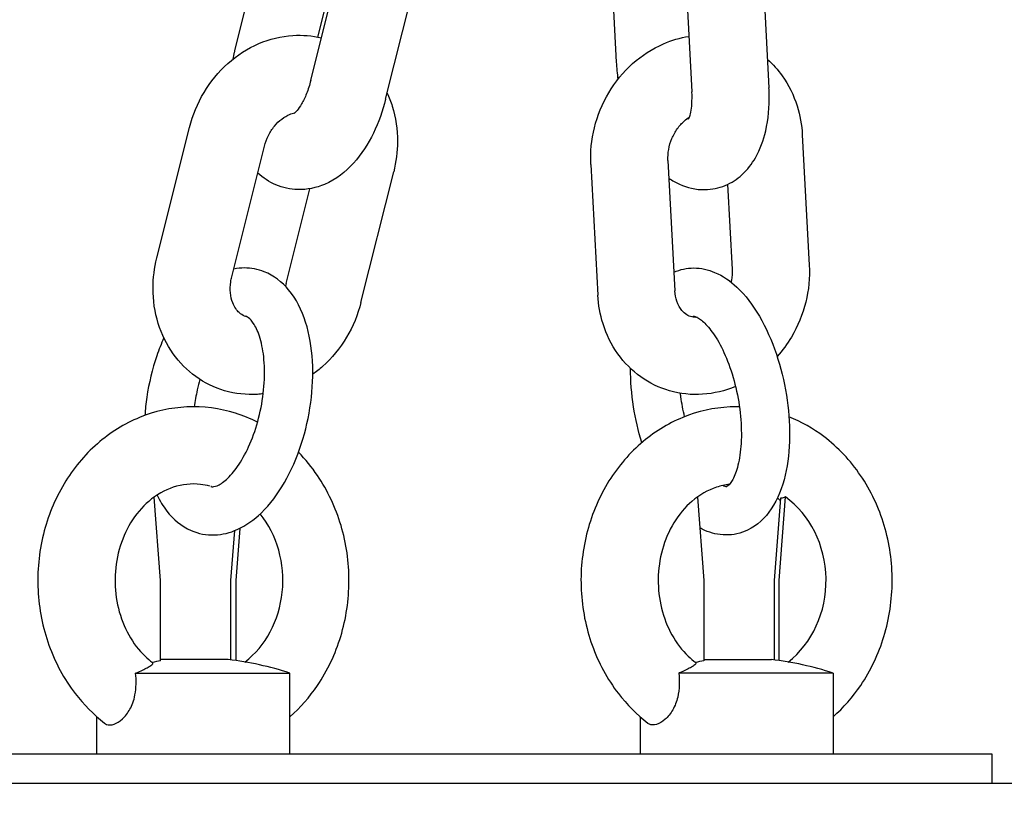
# Model space of a CAD drawing. Units: millimetres. Extents: x -9240 to 22198, y -10476 to 7371.
# Drawn here: x 16173 to 16275, y 1577 to 1657 of the extents above; entities that cross this region are included whole.
import ezdxf

# ---------------------------------------------------------------- set-up
doc = ezdxf.new("R2010")
doc.units = ezdxf.units.MM
for name, color, linetype in [('2D_LINES', 7, 'Continuous'), ('BEM-VS', 7, 'Continuous'), ('BEM-VS-AMERICA', 7, 'Continuous')]:
    doc.layers.add(name, color=color, linetype=linetype)
doc.styles.get("Standard").update_dxf_attribs({"font": 'arial.ttf'})
doc.dimstyles.new("America 0.25-1'", dxfattribs={"dimscale": 40, "dimtxt": 3.5, "dimasz": 4, "dimexe": 2, "dimexo": 0, "dimgap": 1, "dimtad": 0, "dimdec": 4, "dimlfac": 0.039377, "dimzin": 0, "dimdsep": 46, "dimlunit": 4, "dimtxsty": 'Standard', "dimcen": 2, "dimadec": 0, "dimazin": 0, "dimtfac": 1, "dimtdec": 4, "dimtofl": 0, "dimtmove": 2, "dimatfit": 3, "dimfxl": 2, "dimtolj": 1, "dimtzin": 0, "dimarcsym": 0})
doc.dimstyles.new('Europa 1-50', dxfattribs={"dimscale": 40, "dimtxt": 3.5, "dimasz": 4, "dimexe": 2, "dimexo": 0, "dimgap": 2, "dimtad": 0, "dimdec": 0, "dimzin": 0, "dimdsep": 46, "dimtxsty": 'Standard', "dimcen": 2, "dimadec": 0, "dimazin": 0, "dimtfac": 1, "dimtdec": 0, "dimtofl": 0, "dimtmove": 0, "dimatfit": 3, "dimfxl": 2, "dimtolj": 1, "dimtzin": 0, "dimarcsym": 0})

# ---------------------------------------------------------------- blocks, each defined once
blk = doc.blocks.new('*D90')
at = {"layer": 'BEM-VS-AMERICA', "color": 0, "lineweight": -2, "transparency": 16777216}
for p, q in [((21479.09, 4008.55), (22107.79, 4008.55)), ((22027.79, 3848.55), (22027.79, 2809.63)), ((22027.79, 1307.6), (22027.79, 2255.29)), ((14350.93, 1147.6), (22107.79, 1147.6))]:
    blk.add_line(p, q, dxfattribs=at)
at = {"layer": 'BEM-VS-AMERICA', "color": 0, "transparency": 16777216}
for points in [[(22001.13, 3848.55), (22054.46, 3848.55), (22027.79, 4008.55)], [(22001.13, 1307.6), (22054.46, 1307.6), (22027.79, 1147.6)]]:
    blk.add_solid(points, dxfattribs=at)
at = {"layer": 'Defpoints', "color": 0, "transparency": 16777216}
for p in [(21479.09, 4008.55), (14350.93, 1147.6), (22027.79, 1147.6)]:
    blk.add_point(p, dxfattribs=at)
at = {"layer": 'BEM-VS-AMERICA', "color": 0, "transparency": 16777216, "insert": (22027.79, 2532.46), "char_height": 140, "attachment_point": 5, "rotation": 90}
blk.add_mtext('\\A1;9\'-4{\\H1.000000x;\\S5/8;}"', dxfattribs=at)
blk = doc.blocks.new('*D91')
at = {"layer": 'BEM-VS', "color": 0, "lineweight": -2, "transparency": 16777216}
for p, q in [((21479.09, 4008.55), (22107.79, 4008.55)), ((22027.79, 3848.55), (22027.79, 2809.19)), ((22027.79, 1307.6), (22027.79, 2255.74)), ((14350.93, 1147.6), (22107.79, 1147.6))]:
    blk.add_line(p, q, dxfattribs=at)
at = {"layer": 'BEM-VS', "color": 0, "transparency": 16777216}
for points in [[(22001.13, 3848.55), (22054.46, 3848.55), (22027.79, 4008.55)], [(22001.13, 1307.6), (22054.46, 1307.6), (22027.79, 1147.6)]]:
    blk.add_solid(points, dxfattribs=at)
at = {"layer": 'Defpoints', "color": 0, "transparency": 16777216}
for p in [(21479.09, 4008.55), (14350.93, 1147.6), (22027.79, 1147.6)]:
    blk.add_point(p, dxfattribs=at)
at = {"layer": 'BEM-VS', "color": 0, "transparency": 16777216, "insert": (22027.79, 2532.46), "char_height": 140, "attachment_point": 5, "rotation": 90}
blk.add_mtext('\\A1;2861', dxfattribs=at)

msp = doc.modelspace()

# ---------------------------------------------------------------- linework, layer by layer
at = {"layer": '2D_LINES', "extrusion": (0, 1, 0)}
for p, q in [((16195.38392, 1653.50854), (16198.61281, 1666.40507)), ((16203.23928, 1650.41689), (16206.62859, 1663.95414)), ((16234.32661, 1662.9141), (16234.8933, 1652.32332)), ((16242.01204, 1662.76892), (16242.73639, 1649.23167)), ((16250.00061, 1663.19638), (16250.72497, 1649.65912)), ((16210.99974, 1648.4739), (16214.38906, 1662.01116)), ((16203.98231, 1654.91235), (16205.4281, 1660.68698)), ((16187.29059, 1632.02079), (16190.6799, 1645.55804)), ((16254.17795, 1644.80028), (16254.9023, 1631.26303)), ((16195.05106, 1630.07781), (16198.44037, 1643.61506)), ((16240.25672, 1642.13847), (16240.98107, 1628.60122)), ((16208.44095, 1627.416), (16211.83026, 1640.95325)), ((16232.26815, 1641.71102), (16232.9925, 1628.17376)), ((16200.68049, 1629.35898), (16203.14326, 1639.19556)), ((16246.44182, 1639.65492), (16246.91373, 1630.83557)), ((16187.67841, 1598.59706), (16187.02289, 1607.24879)), ((16243.31454, 1607.24879), (16243.97006, 1598.59706)), ((16251.90939, 1607.11123), (16251.26429, 1598.59706)), ((16251.76429, 1598.59706), (16252.4201, 1607.25256)), ((16194.97264, 1598.59706), (16195.36437, 1603.7672)), ((16195.88192, 1603.99889), (16195.47264, 1598.59706)), ((16187.67841, 1590.26329), (16187.67841, 1598.59706)), ((16194.97264, 1590.35887), (16194.97264, 1598.59706)), ((16195.47264, 1598.59706), (16195.47264, 1590.29352)), ((16243.97006, 1598.59706), (16243.97006, 1590.26329)), ((16251.26429, 1598.59706), (16251.26429, 1590.35887)), ((16251.76429, 1590.29352), (16251.76429, 1598.59706)), ((16187.95079, 1590.393), (16187.67841, 1590.393)), ((16194.68366, 1590.393), (16187.95079, 1590.393)), ((16243.97006, 1590.393), (16250.97531, 1590.393)), ((16185.08324, 1588.99443), (16201.07553, 1588.99443)), ((16201.07553, 1580.59706), (16201.07553, 1588.99443)), ((16257.36718, 1588.99443), (16241.37489, 1588.99443)), ((16257.36718, 1588.99443), (16257.36718, 1580.59706)), ((16181.07553, 1580.59706), (16181.07553, 1584.46662)), ((16237.36718, 1584.46662), (16237.36718, 1580.59706)), ((16194.58034, 1580.59706), (16164.58034, 1580.59706)), ((16263.86237, 1580.59706), (16194.58034, 1580.59706)), ((16273.86237, 1580.59706), (16263.86237, 1580.59706)), ((16273.86237, 1577.59706), (16273.86237, 1580.59706)), ((16159.26945, 1577.59706), (16207.08034, 1577.59706)), ((16207.08034, 1577.59706), (16276.36237, 1577.59706))]:
    msp.add_line(p, q, dxfattribs=at)
at = {"layer": '2D_LINES'}
for centre in [(16191.07553, 1558.59706), (16247.36718, 1558.59706)]:
    msp.add_arc(centre, 32, 71.7900431, 83.5258941, dxfattribs=at)
for centre, major_axis, start_param, end_param in [((16247.86718, 1598.59706), (0, -10.12702), 0.584094401, 2.595757604), ((16191.57553, 1598.59706), (0, -10.12702), 0.5840944, 2.320097491), ((16191.57553, 1558.59706), (0, 31.98437), 0.141162064, 0.172973227), ((16247.86718, 1558.59706), (0, 31.98437), 0.141162064, 0.172973227)]:
    msp.add_ellipse(centre, major_axis=major_axis, ratio=0.866025404, start_param=start_param, end_param=end_param, dxfattribs=at)
for points, knots in [([(16190.6799, 1645.55804), (16190.99782, 1646.82786), (16191.50351, 1648.05157), (16192.84612, 1650.29677), (16193.68295, 1651.31875), (16195.60815, 1653.03451), (16196.69107, 1653.73527), (16198.97916, 1654.71355), (16200.17643, 1655.00893), (16202.38053, 1655.14668), (16203.37936, 1655.06396), (16204.34487, 1654.83272)], [4.882770866, 4.882770866, 4.882770866, 4.882770866, 5.227424176, 5.227424176, 5.571677066, 5.571677066, 5.907963543, 5.907963543, 6.227748488, 6.227748488, 6.486797529, 6.486797529, 6.486797529, 6.486797529]), ([(16232.26815, 1641.71102), (16232.19975, 1642.98938), (16232.32741, 1644.27876), (16232.9501, 1646.79448), (16233.45253, 1648.01933), (16234.78923, 1650.26805), (16235.62346, 1651.29233), (16237.54445, 1653.01383), (16238.62582, 1653.71791), (16240.63664, 1654.58477), (16241.52184, 1654.84417), (16242.42859, 1654.98407)], [4.542007095, 4.542007095, 4.542007095, 4.542007095, 4.879717367, 4.879717367, 5.224270002, 5.224270002, 5.568496963, 5.568496963, 5.904862647, 5.904862647, 6.145735305, 6.145735305, 6.145735305, 6.145735305]), ([(16195.18615, 1652.63242), (16195.23494, 1652.87466), (16195.28837, 1653.11596), (16195.35868, 1653.40687), (16195.3712, 1653.45774), (16195.38392, 1653.50854)], [4.82052860048, 4.82052860048, 4.82052860048, 4.82052860048, 4.89402800956, 4.89402800956, 4.9096246358, 4.9096246358, 4.9096246358, 4.9096246358]), ([(16250.56731, 1652.6056), (16251.13933, 1652.09644), (16251.65158, 1651.52302), (16252.77701, 1649.94989), (16253.29615, 1648.88739), (16253.94791, 1646.8106), (16254.12398, 1645.80885), (16254.17795, 1644.80028)], [6.9089067191, 6.9089067191, 6.9089067191, 6.9089067191, 7.1092834427, 7.1092834427, 7.4171613901, 7.4171613901, 7.6835997484, 7.6835997484, 7.6835997484, 7.6835997484]), ([(16203.23928, 1650.41689), (16203.11949, 1649.93844), (16202.9696, 1649.47661), (16202.63951, 1648.65484), (16202.4606, 1648.29169), (16202.11986, 1647.71088), (16201.95771, 1647.48383), (16201.69624, 1647.17123), (16201.59211, 1647.07334), (16201.49437, 1646.99334), (16201.47333, 1646.98026), (16201.47333, 1646.98026)], [1.768031982, 1.768031982, 1.768031982, 1.768031982, 2.019891232, 2.019891232, 2.261696052, 2.261696052, 2.483102056, 2.483102056, 2.680097261, 2.680097261, 2.79763869, 2.79763869, 2.79763869, 2.79763869]), ([(16211.16016, 1649.11463), (16211.36444, 1648.66931), (16211.53919, 1648.21093), (16212.05113, 1646.56253), (16212.22829, 1645.32496), (16212.22122, 1643.03293), (16212.08683, 1641.97803), (16211.83026, 1640.95325)], [7.2907048352, 7.2907048352, 7.2907048352, 7.2907048352, 7.4198535901, 7.4198535901, 7.7462192243, 7.7462192243, 8.0243635201, 8.0243635201, 8.0243635201, 8.0243635201]), ([(16240.35593, 1640.28441), (16240.69316, 1640.05273), (16241.05911, 1639.84063), (16242.2251, 1639.31385), (16243.13236, 1639.08605), (16244.80193, 1639.11679), (16245.52961, 1639.26957), (16246.84498, 1639.81457), (16247.42732, 1640.20175), (16248.50914, 1641.17287), (16248.96252, 1641.77689), (16249.83901, 1643.29319), (16250.16509, 1644.22895), (16250.66703, 1646.41397), (16250.77354, 1647.68792), (16250.74504, 1649.21241), (16250.73693, 1649.43553), (16250.72497, 1649.65912)], [2.791452521, 2.791452521, 2.791452521, 2.791452521, 2.914440034, 2.914440034, 3.150354309, 3.150354309, 3.325713572, 3.325713572, 3.502880395, 3.502880395, 3.722506475, 3.722506475, 4.041719173, 4.041719173, 4.446087208, 4.446087208, 4.515153325, 4.515153325, 4.515153325, 4.515153325]), ([(16242.39236, 1646.39633), (16242.39236, 1646.39633), (16242.39397, 1646.39898), (16242.40924, 1646.42676), (16242.4443, 1646.49759), (16242.52816, 1646.73708), (16242.57809, 1646.9141), (16242.67018, 1647.37991), (16242.7104, 1647.68085), (16242.75688, 1648.38653), (16242.75957, 1648.79858), (16242.73639, 1649.23167)], [3.7021635452, 3.7021635452, 3.7021635452, 3.7021635452, 3.7408358499, 3.7408358499, 3.9046117162, 3.9046117162, 4.0842723528, 4.0842723528, 4.2895501109, 4.2895501109, 4.515153325, 4.515153325, 4.515153325, 4.515153325]), ([(16210.99974, 1648.4739), (16210.69388, 1647.25223), (16210.27052, 1646.06718), (16209.17578, 1643.8271), (16208.50153, 1642.77491), (16206.85358, 1640.95615), (16205.88203, 1640.16492), (16203.8294, 1639.29222), (16202.87504, 1639.07712), (16201.11574, 1639.12705), (16200.33551, 1639.29886), (16198.91865, 1639.90194), (16198.28724, 1640.32916), (16197.7538, 1640.81953), (16197.74837, 1640.82453), (16197.74296, 1640.82954)], [1.768031982, 1.768031982, 1.768031982, 1.768031982, 2.143076312, 2.143076312, 2.52882186, 2.52882186, 2.903382878, 2.903382878, 3.156749613, 3.156749613, 3.353541098, 3.353541098, 3.552493454, 3.552493454, 3.554541629, 3.554541629, 3.554541629, 3.554541629]), ([(16198.44037, 1643.61506), (16198.5349, 1643.99263), (16198.67311, 1644.36627), (16199.02291, 1645.06616), (16199.2343, 1645.39222), (16199.70549, 1645.96937), (16199.96551, 1646.21945), (16200.50581, 1646.63154), (16200.78597, 1646.78979), (16201.23285, 1646.97306), (16201.40701, 1647.02491), (16201.57149, 1647.05795)], [4.882770866, 4.882770866, 4.882770866, 4.882770866, 5.139148671, 5.139148671, 5.39530531, 5.39530531, 5.654087845, 5.654087845, 5.922538654, 5.922538654, 6.104294566, 6.104294566, 6.104294566, 6.104294566]), ([(16240.25672, 1642.13847), (16240.23745, 1642.49855), (16240.26063, 1642.88249), (16240.39841, 1643.64807), (16240.51105, 1644.02929), (16240.81555, 1644.75454), (16241.00698, 1645.09846), (16241.4467, 1645.71846), (16241.69512, 1645.9939), (16242.12964, 1646.37847), (16242.30968, 1646.51272), (16242.489, 1646.62537)], [4.542007095, 4.542007095, 4.542007095, 4.542007095, 4.804519421, 4.804519421, 5.061569687, 5.061569687, 5.317624633, 5.317624633, 5.575246258, 5.575246258, 5.749282892, 5.749282892, 5.749282892, 5.749282892]), ([(16198.31058, 1617.94226), (16198.11663, 1617.919), (16197.92191, 1617.90121), (16196.58177, 1617.81745), (16195.41989, 1617.94126), (16193.2457, 1618.57567), (16192.23165, 1619.0721), (16190.41928, 1620.37658), (16189.62425, 1621.18629), (16188.29875, 1623.05133), (16187.78272, 1624.11574), (16187.06972, 1626.41151), (16186.89256, 1627.64908), (16186.89963, 1629.94112), (16187.03402, 1630.99601), (16187.29059, 1632.02079)], [3.034898868, 3.034898868, 3.034898868, 3.034898868, 3.086155834, 3.086155834, 3.386841913, 3.386841913, 3.676906064, 3.676906064, 3.970219785, 3.970219785, 4.278260936, 4.278260936, 4.604626571, 4.604626571, 4.882770866, 4.882770866, 4.882770866, 4.882770866]), ([(16187.31238, 1607.446), (16187.59343, 1606.85614), (16187.92464, 1606.30234), (16188.97674, 1604.94293), (16189.82436, 1604.21948), (16191.59245, 1603.44828), (16192.43158, 1603.28759), (16194.08348, 1603.34005), (16194.88879, 1603.54754), (16196.54865, 1604.29198), (16197.37468, 1604.89123), (16199.02954, 1606.49189), (16199.82465, 1607.55785), (16201.21016, 1609.96652), (16201.79637, 1611.31343), (16202.70837, 1614.12136), (16203.03901, 1615.57843), (16203.43117, 1618.49214), (16203.49369, 1619.94792), (16203.33148, 1622.76085), (16203.1033, 1624.1154), (16202.31142, 1626.61312), (16201.74445, 1627.75984), (16200.27138, 1629.52675), (16199.41453, 1630.20159), (16197.76235, 1630.85228), (16197.05952, 1630.9853), (16196.36263, 1630.9853)], [2.435531979, 2.435531979, 2.435531979, 2.435531979, 2.618500789, 2.618500789, 2.927526657, 2.927526657, 3.158499975, 3.158499975, 3.390527138, 3.390527138, 3.679216826, 3.679216826, 4.030496791, 4.030496791, 4.385327838, 4.385327838, 4.732058794, 4.732058794, 5.077687779, 5.077687779, 5.429465914, 5.429465914, 5.78692274, 5.78692274, 6.088259945, 6.088259945, 6.283185307, 6.283185307, 6.283185307, 6.283185307]), ([(16242.92561, 1630.9853), (16243.68369, 1630.9853), (16244.42224, 1630.81523), (16245.95034, 1630.1738), (16246.70725, 1629.64083), (16248.2815, 1628.16593), (16249.05449, 1627.14121), (16250.42227, 1624.79764), (16251.01098, 1623.47236), (16251.94711, 1620.70298), (16252.3009, 1619.26517), (16252.76545, 1616.38085), (16252.87808, 1614.93544), (16252.84609, 1612.12895), (16252.6983, 1610.7708), (16252.09824, 1608.2218), (16251.64039, 1607.0342), (16250.34789, 1605.0972), (16249.53786, 1604.29942), (16247.81149, 1603.4764), (16247.02332, 1603.30144), (16245.4883, 1603.32097), (16244.75034, 1603.50073), (16243.90108, 1603.86856), (16243.7271, 1603.95353), (16243.55726, 1604.04538)], [0, 0, 0, 0, 0.213493075, 0.213493075, 0.485304435, 0.485304435, 0.839686997, 0.839686997, 1.199327089, 1.199327089, 1.54682548, 1.54682548, 1.891608627, 1.891608627, 2.242514068, 2.242514068, 2.606556405, 2.606556405, 2.929410227, 2.929410227, 3.147761678, 3.147761678, 3.362124932, 3.362124932, 3.41903828, 3.41903828, 3.41903828, 3.41903828]), ([(16246.91373, 1630.83557), (16246.933, 1630.47549), (16246.90982, 1630.09156), (16246.82848, 1629.63959), (16246.81546, 1629.57435), (16246.80115, 1629.50915)], [1.4004144413, 1.4004144413, 1.4004144413, 1.4004144413, 1.6629267677, 1.6629267677, 1.7071454808, 1.7071454808, 1.7071454808, 1.7071454808]), ([(16254.9023, 1631.26303), (16254.9707, 1629.98467), (16254.84304, 1628.69529), (16254.22035, 1626.17956), (16253.71792, 1624.95471), (16252.62204, 1623.11113), (16252.12706, 1622.43317), (16251.57138, 1621.81002)], [1.4004144413, 1.4004144413, 1.4004144413, 1.4004144413, 1.7381247132, 1.7381247132, 2.0826773486, 2.0826773486, 2.3028136209, 2.3028136209, 2.3028136209, 2.3028136209]), ([(16196.6236, 1625.92514), (16196.54256, 1625.94531), (16196.46445, 1625.97065), (16196.19049, 1626.08088), (16196.00469, 1626.19536), (16195.57242, 1626.58924), (16195.33076, 1626.92414), (16195.03817, 1627.67925), (16194.95258, 1628.03234), (16194.88288, 1628.7727), (16194.89097, 1629.15402), (16194.97133, 1629.71997), (16195.00636, 1629.89931), (16195.05106, 1630.07781)], [3.352814297, 3.352814297, 3.352814297, 3.352814297, 3.470680796, 3.470680796, 3.777250135, 3.777250135, 4.2089435, 4.2089435, 4.497403808, 4.497403808, 4.76156442, 4.76156442, 4.882770866, 4.882770866, 4.882770866, 4.882770866]), ([(16243.26925, 1625.87123), (16243.0788, 1625.86292), (16242.90506, 1625.87966), (16242.35309, 1626.00437), (16242.01727, 1626.1976), (16241.49476, 1626.81627), (16241.3032, 1627.14749), (16241.06873, 1627.86911), (16241.00138, 1628.22166), (16240.98107, 1628.60122)], [3.102911797, 3.102911797, 3.102911797, 3.102911797, 3.334316192, 3.334316192, 3.894107546, 3.894107546, 4.265296629, 4.265296629, 4.542007095, 4.542007095, 4.542007095, 4.542007095]), ([(16247.2591, 1618.70269), (16246.17704, 1618.25032), (16245.01964, 1617.96847), (16242.69699, 1617.81583), (16241.53373, 1617.93593), (16239.35589, 1618.56368), (16238.33959, 1619.05705), (16236.52236, 1620.35617), (16235.72461, 1621.16343), (16234.39344, 1623.02415), (16233.8743, 1624.08665), (16233.22254, 1626.16344), (16233.04647, 1627.16519), (16232.9925, 1628.17376)], [2.774132893, 2.774132893, 2.774132893, 2.774132893, 3.083261572, 3.083261572, 3.384190739, 3.384190739, 3.674397838, 3.674397838, 3.967690789, 3.967690789, 4.275568737, 4.275568737, 4.542007095, 4.542007095, 4.542007095, 4.542007095]), ([(16208.44095, 1627.416), (16208.12303, 1626.14618), (16207.61734, 1624.92248), (16206.27473, 1622.67727), (16205.4379, 1621.6553), (16204.13962, 1620.49825), (16203.80008, 1620.22624), (16203.44681, 1619.9734)], [1.7411782129, 1.7411782129, 1.7411782129, 1.7411782129, 2.0858315226, 2.0858315226, 2.4300844119, 2.4300844119, 2.5447616501, 2.5447616501, 2.5447616501, 2.5447616501]), ([(16192.87778, 1608.34427), (16192.94978, 1608.31862), (16193.00723, 1608.30869), (16193.2243, 1608.31484), (16193.43541, 1608.35443), (16194.03608, 1608.67977), (16194.40266, 1608.95231), (16195.16941, 1609.74376), (16195.56752, 1610.25383), (16196.34715, 1611.50106), (16196.72704, 1612.24791), (16197.40501, 1613.91315), (16197.69947, 1614.83688), (16198.15348, 1616.75319), (16198.31072, 1617.74648), (16198.46651, 1619.67472), (16198.46575, 1620.60984), (16198.32057, 1622.2964), (16198.17974, 1623.05203), (16197.81428, 1624.28904), (16197.59366, 1624.78063), (16197.16212, 1625.48295), (16196.95506, 1625.69735), (16196.63649, 1625.94001), (16196.54456, 1625.96667), (16196.44359, 1625.98011)], [2.963991393, 2.963991393, 2.963991393, 2.963991393, 3.156676443, 3.156676443, 3.443566896, 3.443566896, 3.713248103, 3.713248103, 3.976320986, 3.976320986, 4.253061674, 4.253061674, 4.540681414, 4.540681414, 4.832992125, 4.832992125, 5.123608679, 5.123608679, 5.405832959, 5.405832959, 5.673954722, 5.673954722, 5.934534936, 5.934534936, 6.214122086, 6.214122086, 6.214122086, 6.214122086]), ([(16242.78316, 1625.90765), (16242.83747, 1625.95152), (16242.87142, 1625.96898), (16242.91439, 1625.98815), (16242.90406, 1625.9853), (16242.92561, 1625.9853)], [5.9474503902, 5.9474503902, 5.9474503902, 5.9474503902, 6.0833805455, 6.0833805455, 6.2831853072, 6.2831853072, 6.2831853072, 6.2831853072]), ([(16242.92561, 1625.9853), (16242.96082, 1625.9853), (16243.12244, 1625.97393), (16243.67675, 1625.62293), (16243.98671, 1625.36598), (16244.65996, 1624.61605), (16245.02431, 1624.11802), (16245.75193, 1622.88924), (16246.11366, 1622.14475), (16246.76962, 1620.47587), (16247.06004, 1619.54476), (16247.51894, 1617.60686), (16247.68493, 1616.59909), (16247.86854, 1614.63804), (16247.88667, 1613.68463), (16247.78499, 1611.96307), (16247.66881, 1611.19027), (16247.35428, 1609.93098), (16247.16043, 1609.43105), (16246.78939, 1608.73726), (16246.61427, 1608.52903), (16246.36984, 1608.30766), (16246.33877, 1608.3137), (16246.32003, 1608.31012), (16246.27766, 1608.28647), (16246.02335, 1608.39849), (16245.9846, 1608.41724), (16245.94249, 1608.43979)], [0, 0, 0, 0, 0.32645366, 0.32645366, 0.574198169, 0.574198169, 0.830019766, 0.830019766, 1.104572078, 1.104572078, 1.392275581, 1.392275581, 1.685613216, 1.685613216, 1.977533273, 1.977533273, 2.260422045, 2.260422045, 2.525876321, 2.525876321, 2.773090391, 2.773090391, 3.05183324, 3.05183324, 3.365992506, 3.365992506, 3.416314938, 3.416314938, 3.416314938, 3.416314938]), ([(16188.01398, 1623.74497), (16187.74689, 1623.1444), (16187.50377, 1622.52174), (16186.81645, 1620.50486), (16186.46587, 1619.05207), (16186.15519, 1616.9612), (16186.08635, 1616.32916), (16186.04327, 1615.70119)], [1.0560963589, 1.0560963589, 1.0560963589, 1.0560963589, 1.2169313674, 1.2169313674, 1.5640567657, 1.5640567657, 1.7140013111, 1.7140013111, 1.7140013111, 1.7140013111]), ([(16237.54355, 1612.88071), (16237.17168, 1614.0876), (16236.88249, 1615.34519), (16236.47728, 1617.94222), (16236.37173, 1619.28172), (16236.37648, 1620.57647)], [4.3956478527, 4.3956478527, 4.3956478527, 4.3956478527, 4.6988109024, 4.6988109024, 5.0187512196, 5.0187512196, 5.0187512196, 5.0187512196]), ([(16191.75498, 1619.4316), (16191.65188, 1619.07522), (16191.55819, 1618.71255), (16191.34284, 1617.7681), (16191.23653, 1617.18111), (16191.15773, 1616.59683)], [1.3049786555, 1.3049786555, 1.3049786555, 1.3049786555, 1.415453432, 1.415453432, 1.5899484833, 1.5899484833, 1.5899484833, 1.5899484833]), ([(16241.98688, 1615.56906), (16241.82038, 1616.25163), (16241.6855, 1616.94984), (16241.56865, 1617.76484), (16241.55253, 1617.88439), (16241.53746, 1618.00376)], [4.5196638747, 4.5196638747, 4.5196638747, 4.5196638747, 4.7249402796, 4.7249402796, 4.7602578386, 4.7602578386, 4.7602578386, 4.7602578386]), ([(16197.72143, 1615.00232), (16196.98202, 1615.37468), (16196.21373, 1615.68639), (16193.80175, 1616.43824), (16192.09337, 1616.66057), (16188.72237, 1616.50281), (16187.06161, 1616.13041), (16183.91614, 1614.84163), (16182.43643, 1613.9161), (16179.77741, 1611.59419), (16178.61094, 1610.18249), (16176.70715, 1607.00555), (16175.98444, 1605.2305), (16175.06617, 1601.50062), (16174.87976, 1599.54323), (16175.07212, 1595.65253), (16175.4531, 1593.71939), (16176.75501, 1590.08599), (16177.67191, 1588.38402), (16179.70952, 1585.72768), (16180.73213, 1584.69169), (16181.86791, 1583.81138)], [5.871933435, 5.871933435, 5.871933435, 5.871933435, 6.019518895, 6.019518895, 6.323692919, 6.323692919, 6.624160694, 6.624160694, 6.930663148, 6.930663148, 7.248671695, 7.248671695, 7.577009326, 7.577009326, 7.911009117, 7.911009117, 8.246284388, 8.246284388, 8.578863399, 8.578863399, 8.833619935, 8.833619935, 8.833619935, 8.833619935]), ([(16247.66231, 1616.59406), (16247.33792, 1616.60066), (16247.01331, 1616.59637), (16245.01402, 1616.50281), (16243.35326, 1616.13041), (16240.20779, 1614.84163), (16238.72808, 1613.9161), (16236.06907, 1611.59419), (16234.9026, 1610.18249), (16232.9988, 1607.00555), (16232.27609, 1605.2305), (16231.35782, 1601.50062), (16231.17141, 1599.54323), (16231.36377, 1595.65253), (16231.74475, 1593.71939), (16233.04666, 1590.08599), (16233.96356, 1588.38402), (16236.00117, 1585.72768), (16237.02378, 1584.69169), (16238.15956, 1583.81138)], [6.265557093, 6.265557093, 6.265557093, 6.265557093, 6.323692919, 6.323692919, 6.624160694, 6.624160694, 6.930663148, 6.930663148, 7.248671695, 7.248671695, 7.577009326, 7.577009326, 7.911009117, 7.911009117, 8.246284388, 8.246284388, 8.578863399, 8.578863399, 8.833619935, 8.833619935, 8.833619935, 8.833619935]), ([(16257.36718, 1584.46662), (16258.44935, 1585.42024), (16259.41081, 1586.52074), (16261.27613, 1589.27429), (16262.08771, 1590.99558), (16263.19747, 1594.65266), (16263.48522, 1596.59205), (16263.49768, 1600.48454), (16263.219, 1602.43762), (16262.11238, 1606.14842), (16261.28737, 1607.9072), (16259.16773, 1611.0283), (16257.88208, 1612.39749), (16255.30049, 1614.34638), (16254.0842, 1615.0369), (16252.79954, 1615.54844)], [3.793454267, 3.793454267, 3.793454267, 3.793454267, 4.048583171, 4.048583171, 4.375360151, 4.375360151, 4.70869082, 4.70869082, 5.044020442, 5.044020442, 5.377417399, 5.377417399, 5.704159932, 5.704159932, 5.951111329, 5.951111329, 5.951111329, 5.951111329]), ([(16201.07553, 1584.46662), (16202.1577, 1585.42024), (16203.11916, 1586.52074), (16204.98448, 1589.27429), (16205.79606, 1590.99558), (16206.90582, 1594.65266), (16207.19356, 1596.59205), (16207.20603, 1600.48454), (16206.92735, 1602.43762), (16205.82073, 1606.14842), (16204.99572, 1607.9072), (16203.34147, 1610.34302), (16202.68507, 1611.14829), (16201.96374, 1611.88469)], [3.793454267, 3.793454267, 3.793454267, 3.793454267, 4.048583171, 4.048583171, 4.375360151, 4.375360151, 4.70869082, 4.70869082, 5.044020442, 5.044020442, 5.377417399, 5.377417399, 5.559218277, 5.559218277, 5.559218277, 5.559218277]), ([(16192.77535, 1608.37248), (16192.45293, 1608.45858), (16192.12838, 1608.51972), (16190.86351, 1608.66182), (16189.91632, 1608.56386), (16188.10657, 1607.96468), (16187.24117, 1607.47817), (16185.74561, 1606.19548), (16185.102, 1605.43867), (16184.06503, 1603.73139), (16183.66009, 1602.79554), (16183.11319, 1600.82413), (16182.9658, 1599.79199), (16182.93872, 1597.72713), (16183.0575, 1596.6951), (16183.5434, 1594.72933), (16183.9114, 1593.79671), (16184.85247, 1592.1108), (16185.42873, 1591.36198), (16186.31514, 1590.50343), (16186.57292, 1590.28238), (16186.83766, 1590.08166)], [6.055916679, 6.055916679, 6.055916679, 6.055916679, 6.186196834, 6.186196834, 6.562420808, 6.562420808, 6.922037232, 6.922037232, 7.242353025, 7.242353025, 7.543977345, 7.543977345, 7.83883951, 7.83883951, 8.132011705, 8.132011705, 8.42651692, 8.42651692, 8.726820818, 8.726820818, 8.843788272, 8.843788272, 8.843788272, 8.843788272]), ([(16246.62448, 1608.55455), (16246.17446, 1608.50293), (16245.72591, 1608.40425), (16244.39822, 1607.96468), (16243.53282, 1607.47817), (16242.03726, 1606.19548), (16241.39365, 1605.43867), (16240.35668, 1603.73139), (16239.95174, 1602.79554), (16239.40484, 1600.82413), (16239.25745, 1599.79199), (16239.23037, 1597.72713), (16239.34915, 1596.6951), (16239.83506, 1594.72933), (16240.20305, 1593.79671), (16241.14412, 1592.1108), (16241.72038, 1591.36198), (16242.6068, 1590.50343), (16242.86457, 1590.28238), (16243.12932, 1590.08166)], [6.382201314, 6.382201314, 6.382201314, 6.382201314, 6.562420808, 6.562420808, 6.922037232, 6.922037232, 7.242353025, 7.242353025, 7.543977345, 7.543977345, 7.83883951, 7.83883951, 8.132011705, 8.132011705, 8.42651692, 8.42651692, 8.726820818, 8.726820818, 8.843788272, 8.843788272, 8.843788272, 8.843788272]), ([(16252.4201, 1607.25256), (16252.3783, 1607.22959), (16252.33597, 1607.20914), (16252.16183, 1607.13689), (16252.02921, 1607.11123), (16251.90939, 1607.11123)], [11.2569553124, 11.2569553124, 11.2569553124, 11.2569553124, 11.4883997155, 11.4883997155, 12.2073284156, 12.2073284156, 12.2073284156, 12.2073284156]), ([(16185.08324, 1588.99443), (16185.11512, 1589.00762), (16185.14671, 1589.02078), (16185.40745, 1589.13018), (16185.61767, 1589.22362), (16185.96848, 1589.38799), (16186.14183, 1589.47433), (16186.43729, 1589.63512), (16186.55935, 1589.70958), (16186.72878, 1589.82898), (16186.79631, 1589.88611), (16186.85337, 1589.9605), (16186.86524, 1589.98348), (16186.87367, 1590.02472), (16186.8702, 1590.04297), (16186.8546, 1590.06663), (16186.84726, 1590.07435), (16186.83763, 1590.08165)], [8.676964564, 8.676964564, 8.676964564, 8.676964564, 8.825973889, 8.825973889, 9.920156322, 9.920156322, 11.020109483, 11.020109483, 12.120062643, 12.120062643, 13.123431238, 13.123431238, 13.625115536, 13.625115536, 14.126799834, 14.126799834, 14.382950208, 14.382950208, 14.382950208, 14.382950208]), ([(16243.12928, 1590.08165), (16243.13891, 1590.07435), (16243.14625, 1590.06663), (16243.16185, 1590.04297), (16243.16532, 1590.02472), (16243.1569, 1589.98348), (16243.14502, 1589.9605), (16243.08796, 1589.88611), (16243.02043, 1589.82898), (16242.851, 1589.70958), (16242.72895, 1589.63512), (16242.43348, 1589.47433), (16242.26013, 1589.38799), (16241.90932, 1589.22362), (16241.6991, 1589.13018), (16241.43836, 1589.02078), (16241.40677, 1589.00762), (16241.37489, 1588.99443)], [17.301617152, 17.301617152, 17.301617152, 17.301617152, 17.557767525, 17.557767525, 18.059451823, 18.059451823, 18.56113612, 18.56113612, 19.564504716, 19.564504716, 20.664457876, 20.664457876, 21.764411036, 21.764411036, 22.85859347, 22.85859347, 23.007602795, 23.007602795, 23.007602795, 23.007602795]), ([(16181.86806, 1583.81131), (16181.9352, 1583.75926), (16182.00777, 1583.71828), (16182.30633, 1583.60455), (16182.56692, 1583.61148), (16183.13104, 1583.80499), (16183.42833, 1583.98634), (16184.00537, 1584.51503), (16184.27607, 1584.85613), (16184.71813, 1585.65927), (16184.9074, 1586.14413), (16185.16472, 1587.47154), (16185.16389, 1588.24235), (16185.08324, 1588.99443)], [-13.043434463, -13.043434463, -13.043434463, -13.043434463, -12.199409705, -12.199409705, -9.816906366, -9.816906366, -7.482359871, -7.482359871, -5.130754127, -5.130754127, -2.845481234, -2.845481234, 0, 0, 0, 0]), ([(16241.37489, 1588.99443), (16241.41824, 1588.59019), (16241.43896, 1588.18001), (16241.41286, 1587.34797), (16241.36311, 1586.92759), (16241.15484, 1586.03891), (16240.98158, 1585.5927), (16240.52445, 1584.79579), (16240.25025, 1584.46295), (16239.66469, 1583.94675), (16239.36125, 1583.77271), (16238.79738, 1583.60455), (16238.54223, 1583.61148), (16238.26848, 1583.73639), (16238.21238, 1583.77046), (16238.15967, 1583.81133)], [-23.128586081, -23.128586081, -23.128586081, -23.128586081, -21.236138623, -21.236138623, -19.265732977, -19.265732977, -16.932382563, -16.932382563, -14.587434297, -14.587434297, -12.199409706, -12.199409706, -9.816906366, -9.816906366, -9.154512845, -9.154512845, -9.154512845, -9.154512845])]:
    msp.add_open_spline(points, degree=3, knots=knots, dxfattribs=at)
for points in [[(16234.8933, 1652.32332), (16234.92518, 1651.72744), (16234.98443, 1651.12811), (16235.06964, 1650.5305)], [(16196.36263, 1630.9853), (16195.98789, 1630.9853), (16195.61517, 1630.948), (16195.25135, 1630.87779)], [(16240.87659, 1630.55396), (16241.51606, 1630.83525), (16242.22538, 1630.9853), (16242.92561, 1630.9853)], [(16200.68049, 1629.35898), (16200.6585, 1629.27118), (16200.63419, 1629.18359), (16200.60761, 1629.09646)], [(16192.9462, 1608.32446), (16192.92049, 1608.33204), (16192.89477, 1608.33947), (16192.86903, 1608.34674)], [(16251.89221, 1606.88445), (16251.7911, 1606.96845), (16251.6888, 1607.0494), (16251.58546, 1607.12727)]]:
    msp.add_open_spline(points, degree=3, dxfattribs=at)

# ---------------------------------------------------------------- dimensions: what is measured, and where the dimension line sits
at = {"layer": 'BEM-VS'}
dim = msp.add_linear_dim(base=(22027.79173, 1147.59706), p1=(21479.09444, 4008.54899), p2=(14350.92658, 1147.59706), angle=270, dimstyle='Europa 1-50', dxfattribs=at)
dim.commit()
dim.dimension.update_dxf_attribs({"geometry": '*D91', "text_midpoint": (22027.79173, 2532.46089), "dimtype": 160})
at = {"layer": 'BEM-VS-AMERICA'}
dim = msp.add_linear_dim(base=(22027.79173, 1147.59706), p1=(21479.09444, 4008.54899), p2=(14350.92658, 1147.59706), angle=270, dimstyle="America 0.25-1'", dxfattribs=at)
dim.commit()
dim.dimension.update_dxf_attribs({"geometry": '*D90', "text_midpoint": (22027.79173, 2532.46089), "dimtype": 160})

doc.saveas('drawing.dxf')
